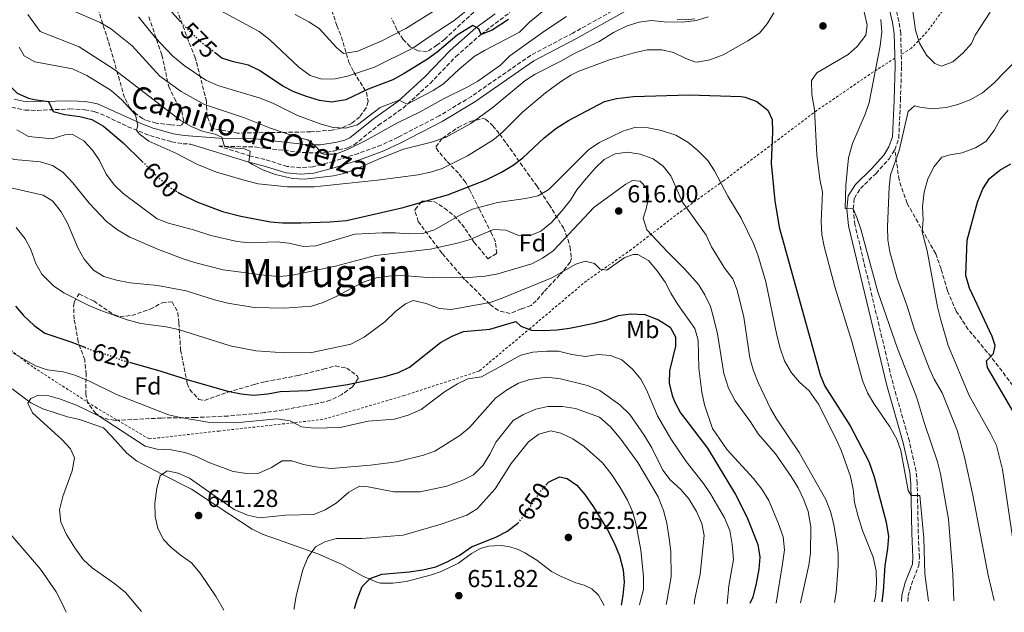
# Model space of a CAD drawing. Units: metres. Extents: x 587069 to 590514, y 4722039 to 4724396.
# Drawn here: x 589257 to 589660, y 4722067 to 4722310 of the extents above; entities that cross this region are included whole.
import ezdxf
from ezdxf.enums import TextEntityAlignment as Align

# ---------------------------------------------------------------- set-up
doc = ezdxf.new("R2010")
doc.units = ezdxf.units.M
doc.header["$MEASUREMENT"] = 0
for name, pattern in [('DGN Style 2', [1.739922, 1.043953, -0.695969]), ('DGN Style 3', [2.435891, 1.739922, -0.695969]), ('DGN Style 5', [1.217945, 0.521977, -0.695969])]:
    doc.linetypes.add(name, pattern=pattern)
for name, color, linetype, lineweight in [('Balsa-alberca', 142, 'Continuous', 0), ('Camino', 7, 'DGN Style 3', 0), ('Cota de curva de nivel directora', 7, 'Continuous', 0), ('Cota de punto acotado terreno', 7, 'Continuous', 0), ('Curva de nivel directora', 30, 'Continuous', 30), ('Curva de nivel directora no vista', 30, 'DGN Style 5', 30), ('Curva de nivel intermedia', 30, 'Continuous', 0), ('Etiqueta de uso rústico', 92, 'Continuous', 0), ('Etiqueta de zona arbolada', 92, 'Continuous', 0), ('Línea de cambio de uso (parcela vista)', 92, 'Continuous', 0), ('Margen derecho', 7, 'Continuous', 0), ('Punto acotado terreno (símbolo)', 7, 'Continuous', 0), ('Senda', 7, 'DGN Style 3', 0), ('Tela metálica o alambrada', 7, 'DGN Style 2', 0), ('Texto de Área (paraje) menor', 7, 'Continuous', 0), ('Zona arbolada', 92, 'DGN Style 3', 0)]:
    doc.layers.add(name, color=color, linetype=linetype, lineweight=lineweight)
doc.styles.add('Style-Arial', font='arial.ttf')

# ---------------------------------------------------------------- blocks, each defined once
blk = doc.blocks.new('5PATER')
at = {"layer": 'Balsa-alberca', "linetype": 'Continuous', "lineweight": 0}
h = blk.add_hatch(color=51, dxfattribs=at)
edge = h.paths.add_edge_path()
edge.add_ellipse((0, 0), major_axis=(-0.11, -0.111), ratio=0.999422, start_angle=0, end_angle=360)

msp = doc.modelspace()

# ---------------------------------------------------------------- linework, layer by layer
at = {"layer": 'Camino', "color": 7, "linetype": 'DGN Style 3', "lineweight": 0}
for points in [[(589614.77, 4722256.39, 585.11), (589616.4, 4722261.12, 585.16), (589617.1, 4722276.5, 586.37), (589617.54, 4722290.86, 586.73), (589617.2, 4722303.99, 587.81), (589616.5, 4722308.93, 588.02), (589614.76, 4722316.07, 588.26)], [(589503.38, 4722315.42, 587.09), (589483.09, 4722304.13, 586.67), (589465.81, 4722294.98, 586.67), (589441.62, 4722278.2, 586.39), (589428.4, 4722270.19, 586.65), (589411.59, 4722261.5, 587.31), (589404.75, 4722258.29, 587.57), (589395.36, 4722254.86, 587.8), (589385.19, 4722251.6, 588.3), (589376.71, 4722249.36, 589), (589371.73, 4722249.02, 589.31), (589366.3, 4722249.53, 589.72), (589357.15, 4722252.37, 589.96), (589351.26, 4722253.78, 590.08), (589338.26, 4722257.82, 590.16), (589353.01, 4722257.49, 587.87), (589372.76, 4722255.23, 585.54), (589380.09, 4722255.02, 584.92), (589385.02, 4722255.73, 584.57), (589391.03, 4722257.18, 584.34), (589393.71, 4722258.4, 583.86), (589403.61, 4722266.36, 582.25), (589413.65, 4722273.43, 580.21), (589424.71, 4722283.52, 579.16), (589435.25, 4722294.54, 577.69), (589445.56, 4722303.6, 575.24), (589457.29, 4722312.52, 572.81)], [(589253.6, 4722273.82, 601.48), (589259.09, 4722272.55, 601.08), (589264.06, 4722272.45, 600.69), (589277.38, 4722273.07, 599.51), (589283.37, 4722272.71, 598.79), (589287.64, 4722271.93, 597.99), (589292.22, 4722270.06, 597.16), (589301.13, 4722265.8, 595.57), (589310.13, 4722262.13, 594.27), (589319, 4722259.63, 593.05), (589323.75, 4722258.85, 592.37), (589326.74, 4722258.64, 590.22)], [(589620.17, 4722071.45, 598.55), (589620.26, 4722073.68, 598.35), (589621.57, 4722078.47, 597.82), (589624.58, 4722086.18, 596.97), (589624.87, 4722089.54, 596.49), (589624.38, 4722099.52, 595.96), (589623.97, 4722119.78, 594.46), (589623.49, 4722124.75, 594.38), (589620.75, 4722137.1, 593.68), (589614.06, 4722160.49, 592.78), (589608.36, 4722184.36, 591.51), (589598.47, 4722225.73, 590.44), (589597.8, 4722232.19, 590.08), (589598.24, 4722236.57, 589.42), (589600.71, 4722240.48, 588.1), (589607.1, 4722246.71, 586.61), (589612.44, 4722252.62, 585.35), (589614.77, 4722256.39, 585.11)]]:
    msp.add_polyline3d(points, dxfattribs=at)
at = {"layer": 'Curva de nivel directora', "color": 30, "linetype": 'Continuous', "lineweight": 30, "flags": 128}
for points, elevation in [([(589234.98, 4722316.37), (589239.18, 4722305.21), (589243.91, 4722297.58), (589249.79, 4722287.01), (589252.52, 4722282.86), (589255.87, 4722279.52), (589260.48, 4722277.53), (589262.75, 4722276.94), (589268.63, 4722276.18), (589270.48, 4722272.02), (589275.33, 4722270.82), (589281.47, 4722270.04), (589286.28, 4722268.69), (589291.16, 4722266.04), (589299.2, 4722259.23), (589306.98, 4722251.54)], 600), ([(589322.63, 4722308.78), (589314.64, 4722317.69)], 575), ([(589456.72, 4722309.65), (589450.15, 4722305.28), (589445.56, 4722303.6), (589444.68, 4722305.82), (589442.24, 4722307.24), (589435.74, 4722303.21), (589427.65, 4722296.35), (589423.62, 4722293.38), (589414.09, 4722287.6), (589409.47, 4722285.02), (589399.42, 4722281.12), (589390.24, 4722276.77), (589384.37, 4722275.88), (589379.42, 4722276.54), (589374.14, 4722278.13), (589368.96, 4722280.02), (589364.54, 4722282.38), (589354.92, 4722288.77), (589350.41, 4722290.92), (589344.31, 4722292.38), (589339.54, 4722293.91), (589336.92, 4722295.91)], 575), ([(589321.56, 4722238.99), (589323.19, 4722238), (589329.32, 4722235.01), (589339.86, 4722231.04), (589347.24, 4722229.22), (589359.4, 4722226.8), (589364.38, 4722226.41), (589371.78, 4722226.4), (589383.67, 4722226.87), (589390.46, 4722227.47), (589413.71, 4722232.69), (589432.25, 4722238.08), (589447.69, 4722244.03), (589453.95, 4722247.16), (589458.65, 4722250.08), (589462.66, 4722253.08), (589471.33, 4722261.29), (589476.15, 4722265.09), (589481.33, 4722268.31), (589496.06, 4722276.14), (589500.92, 4722277.32), (589507.89, 4722278.11), (589530.7, 4722278.89), (589552, 4722278.17), (589553.56, 4722277.94), (589558.31, 4722276.16), (589562.92, 4722272.56), (589564.57, 4722268.68), (589564.82, 4722263.68), (589564.24, 4722250.92), (589565.76, 4722235.43), (589567.5, 4722224.68), (589584.2, 4722164.24), (589586.2, 4722159.66), (589596.51, 4722143.33), (589604.23, 4722128.73), (589606.33, 4722122.46), (589611.3, 4722103.93), (589612.24, 4722098.11), (589611.85, 4722093.12), (589610.67, 4722086.26), (589610.02, 4722075.59), (589609.51, 4722071.31)], 600), ([(589664.19, 4722147.62), (589652.67, 4722167.18), (589652.25, 4722169.95), (589655.14, 4722172.91), (589655.8, 4722176.29), (589654.59, 4722179.94), (589645.41, 4722199.67), (589643.83, 4722204.95), (589644.36, 4722219.3), (589648.64, 4722234.97), (589650.73, 4722240.4), (589653.52, 4722244.55), (589657.72, 4722247.98), (589662.23, 4722250.58)], 575), ([(589255.1, 4722192.37), (589258.34, 4722188.56), (589262.72, 4722184.38), (589267.11, 4722181.24), (589277.81, 4722177.78), (589283.44, 4722175.52)], 625), ([(589301.7, 4722169.42), (589314.55, 4722165.72), (589326.12, 4722162.02), (589341.99, 4722157.6), (589347.44, 4722156.42), (589352.42, 4722155.85), (589358.36, 4722156.49), (589363.38, 4722157.46), (589374.69, 4722157.85), (589390.87, 4722160.3), (589406.13, 4722163.6), (589411.78, 4722165.19), (589416.27, 4722167.41), (589429.03, 4722177.51), (589433.69, 4722180.13), (589438.31, 4722182.04), (589449.1, 4722182.89), (589459.84, 4722186.09), (589461.82, 4722184.18), (589466.13, 4722182.58), (589471.13, 4722182.35), (589476.69, 4722182.65), (589481.79, 4722183.34), (589491.85, 4722185.32), (589496.99, 4722186.71), (589501.78, 4722188.49), (589506.73, 4722189.24), (589512.59, 4722188.88), (589518.09, 4722186.77), (589522.89, 4722183.7), (589525.11, 4722179.83), (589525.03, 4722175.99), (589522.7, 4722165.85), (589522.54, 4722160.85), (589523.66, 4722155.8), (589524.75, 4722153.06), (589527.19, 4722148.68), (589538.17, 4722134.27), (589549.57, 4722115.28), (589554.32, 4722106.17), (589558.81, 4722094.84), (589559.54, 4722089.63), (589559.24, 4722084.64), (589558.1, 4722078.82), (589556.67, 4722073.19), (589555.49, 4722070.62)], 625), ([(589471.99, 4722119.04), (589473.11, 4722120.36), (589477.63, 4722122.51), (589480.72, 4722121.83), (589484.68, 4722119.07), (589488, 4722115.33), (589491.42, 4722110.4), (589497.27, 4722100.84), (589500.06, 4722095.46), (589502.14, 4722090.19), (589503.65, 4722084.39), (589504.03, 4722079.4), (589503.57, 4722073.9), (589502.82, 4722069.94)], 650), ([(589393.78, 4722068.55), (589394.86, 4722072.28), (589396.95, 4722077.62), (589400.26, 4722080.93), (589404.95, 4722082.65), (589416.2, 4722083.66), (589421.74, 4722084.45), (589427.12, 4722085.66), (589431.69, 4722087.67), (589436.56, 4722090.33), (589441.6, 4722093.86), (589451.6, 4722097.8), (589456.03, 4722100.12), (589460.64, 4722103.54), (589460.64, 4722103.55)], 650)]:
    msp.add_lwpolyline(points, dxfattribs=dict(at, elevation=elevation))
at = {"layer": 'Curva de nivel directora no vista', "color": 30, "linetype": 'DGN Style 5', "lineweight": 30, "flags": 128}
for points, elevation in [([(589336.92, 4722295.91), (589330.88, 4722300.52), (589323.15, 4722308.2), (589322.63, 4722308.78)], 575), ([(589306.98, 4722251.54), (589313.98, 4722244.63), (589318.4, 4722240.92), (589321.56, 4722238.99)], 600), ([(589283.44, 4722175.52), (589287.79, 4722173.78), (589293.01, 4722172.4), (589298.73, 4722170.27), (589301.7, 4722169.42)], 625), ([(589460.64, 4722103.55), (589463.87, 4722107.66), (589469.89, 4722116.57), (589471.99, 4722119.04)], 650)]:
    msp.add_lwpolyline(points, dxfattribs=dict(at, elevation=elevation))
at = {"layer": 'Curva de nivel intermedia', "color": 30, "linetype": 'Continuous', "lineweight": 0, "flags": 128}
for points, elevation in [([(589369.57, 4722311.77), (589375.13, 4722308.73), (589379.33, 4722306.01), (589386.47, 4722298.26), (589389.35, 4722295.7), (589395.16, 4722296.68), (589404.71, 4722300.82), (589414.82, 4722306.01), (589445.19, 4722325.12)], 565), ([(589653.73, 4722312.66), (589647.64, 4722303.32), (589646.12, 4722299.82), (589642.77, 4722296.08), (589638.57, 4722292.35), (589633.92, 4722290.54), (589631.16, 4722291.61), (589627.7, 4722295.1), (589624.86, 4722300.05), (589623.22, 4722305.28), (589621.1, 4722321.17)], 590), ([(589305.45, 4722310.7), (589312.29, 4722302.29), (589319.4, 4722294.8), (589324.1, 4722290.86), (589332.98, 4722284.85), (589337.94, 4722282.69), (589355.24, 4722277.49), (589360.42, 4722275.38), (589370.51, 4722270.43), (589380.09, 4722266.87), (589385.07, 4722265.48), (589390.06, 4722265.25), (589395.06, 4722266.6), (589404.27, 4722273.59), (589412.12, 4722276.65), (589415.34, 4722274.97), (589425.9, 4722280.67), (589430.15, 4722283.29), (589436.62, 4722289.4), (589442.7, 4722294.47), (589447.01, 4722297.03), (589461.31, 4722304.5), (589465.35, 4722308.61), (589474.92, 4722316.41)], 580), ([(589335.58, 4722315.08), (589354.84, 4722304.77), (589359.13, 4722301.34), (589371.05, 4722290.1), (589375.65, 4722286.8), (589380.4, 4722285.24), (589385.86, 4722285.36), (589390.91, 4722286.46), (589401.94, 4722290.19), (589417.67, 4722297.91), (589424.67, 4722302.91), (589434.6, 4722309.26), (589442.8, 4722315.85)], 570), ([(589256.58, 4722298.35), (589258.66, 4722294.82), (589262.99, 4722292.31), (589278.49, 4722289.43), (589284.33, 4722286.76), (589294.32, 4722280.58), (589298.56, 4722276.77), (589304.21, 4722270.71), (589305.1, 4722266.32), (589304.59, 4722264.39), (589305.71, 4722262.94), (589309.67, 4722259.86), (589320.67, 4722254.91), (589329.24, 4722250.46), (589337.4, 4722247.16), (589349.55, 4722243.61), (589354.42, 4722242.48), (589366.35, 4722241.25), (589377.29, 4722241.25), (589403.2, 4722243.93), (589419.8, 4722246.09), (589424.87, 4722247.21), (589429.63, 4722248.75), (589440.03, 4722253.85), (589450.31, 4722260.27), (589454.23, 4722263.39), (589462.51, 4722271.79), (589471.87, 4722279.64), (589478.01, 4722284.13), (589482.21, 4722286.86), (589485.5, 4722288.52), (589498.04, 4722293.14), (589507.62, 4722295.93), (589513.49, 4722297.24), (589519.44, 4722297.25), (589524.33, 4722296.17), (589529.3, 4722293.73), (589533.03, 4722292.4), (589533.97, 4722292.27), (589539.16, 4722293.12), (589544.56, 4722295.26), (589554.73, 4722300.95), (589559.4, 4722304.04), (589562.64, 4722307.86), (589565.29, 4722312.35)], 595), ([(589278.07, 4722313.47), (589289.69, 4722308.43), (589294.02, 4722305.93), (589302.89, 4722298.86), (589314.22, 4722286.44), (589322.85, 4722280.19), (589332.4, 4722274.85), (589348.84, 4722269.43), (589359.07, 4722265.33), (589370.65, 4722261.31), (589374.71, 4722260.37), (589378.64, 4722256.99), (589380.09, 4722255.02), (589381.14, 4722254.54), (589386.18, 4722254.62), (589391.18, 4722256.54), (589398.19, 4722259.95), (589411.34, 4722267.35), (589420.6, 4722271.9), (589430.44, 4722277.36), (589439.91, 4722282.02), (589444.25, 4722284.49), (589453.51, 4722290.96), (589457.38, 4722294.76), (589471.58, 4722305.01), (589480.54, 4722310.85)], 585), ([(589602.25, 4722312.78), (589603.47, 4722307.39), (589602.97, 4722303.26), (589599.45, 4722298.66), (589595.67, 4722295.41), (589582.85, 4722287.89), (589580.78, 4722284.71), (589580.86, 4722279), (589581.95, 4722272.8), (589582.85, 4722254.27), (589584.1, 4722244.33), (589585.21, 4722238.99), (589584.62, 4722226.99), (589584.99, 4722221.68), (589585.83, 4722216.75), (589590.25, 4722200.19), (589597.15, 4722177.91), (589601.58, 4722161.95), (589603.68, 4722156.88), (589606.2, 4722152.56), (589612.81, 4722142.95), (589615.56, 4722137.94), (589617.23, 4722133.23), (589620.21, 4722116.96), (589621.42, 4722114.79), (589624.97, 4722114.9), (589626.63, 4722097.4), (589627.12, 4722082.83), (589628.53, 4722071.55)], 595), ([(589655.49, 4722071.9), (589652.92, 4722082.21), (589646.69, 4722115.01), (589643.3, 4722130.59), (589640.49, 4722141.16), (589634.13, 4722156.9), (589630.94, 4722162.41), (589628.79, 4722166.92), (589622.87, 4722182.6), (589619.83, 4722192.35), (589615.76, 4722203.73), (589612.79, 4722214.63), (589611.94, 4722219.55), (589611.86, 4722224.78), (589612.53, 4722241.09), (589613.01, 4722246.09), (589616.63, 4722256.11), (589620.3, 4722272.07), (589622.82, 4722274.4), (589625.04, 4722273.74), (589630.01, 4722273.15), (589635.74, 4722273.63), (589640.58, 4722274.89), (589645.68, 4722276.83), (589650.67, 4722279.71), (589655.35, 4722283.66), (589685.45, 4722314.63)], 585), ([(589195.13, 4722311.42), (589196.31, 4722308.77), (589205.11, 4722304.66), (589209.32, 4722301.96), (589213.22, 4722298.29), (589218.64, 4722291.61), (589225.54, 4722280.76), (589236.7, 4722264.66), (589245.41, 4722256.91), (589249.93, 4722254.08), (589254.63, 4722252.37), (589265.3, 4722251.38), (589270.31, 4722249.86), (589274.54, 4722247.21), (589278.61, 4722242.82), (589285.29, 4722234.5), (589292.41, 4722227.02)], 610), ([(589260.13, 4722311.7), (589265.21, 4722304.83), (589281.23, 4722298.53), (589295.31, 4722289.41), (589322.45, 4722268.41), (589326.92, 4722265.88), (589331.95, 4722263.89), (589336.82, 4722262.78), (589339.5, 4722261.47), (589340.62, 4722257.76), (589343.66, 4722257.17), (589348.67, 4722256.74), (589351.05, 4722255.85), (589350.56, 4722251.23), (589352.1, 4722250.31), (589356.56, 4722248.04), (589361.51, 4722246.23), (589368.39, 4722244.61), (589373.36, 4722244.27), (589385.26, 4722245.72), (589388.94, 4722246.56), (589393.68, 4722248.18), (589404.53, 4722252.96), (589413.86, 4722256.55), (589425.29, 4722259.41), (589431.27, 4722261.52), (589441.33, 4722267.16), (589450.51, 4722273.8), (589463.51, 4722284.62), (589467.72, 4722287.31), (589478.21, 4722292.61), (589483.2, 4722295.54), (589493.89, 4722300.66), (589499.72, 4722304.35), (589505.38, 4722307.14), (589510.16, 4722308.63), (589515.12, 4722309.25), (589520.51, 4722308.74), (589527.99, 4722308.56), (589533.61, 4722309.22), (589538.39, 4722310.71)], 590), ([(589609.08, 4722309.65), (589609.45, 4722304.67), (589608.86, 4722298.9), (589604.37, 4722275.7), (589602.69, 4722270.99), (589597.47, 4722258.91), (589595.88, 4722253.08), (589594.8, 4722241.88), (589594.53, 4722232.28), (589597.8, 4722232.19), (589599.31, 4722228.63)], 590), ([(589663.99, 4722090.45), (589658.8, 4722125.54), (589656.32, 4722135.35), (589654.13, 4722139.89), (589645.19, 4722155.78), (589636.67, 4722176.2), (589633.42, 4722187.18), (589632.25, 4722192.04), (589628.04, 4722214.93), (589625.93, 4722222.79), (589626.41, 4722227.64), (589626.05, 4722233.2), (589626.84, 4722238.97), (589628.26, 4722244.44), (589630.89, 4722249.46), (589634.06, 4722253.34), (589637.37, 4722254.3), (589642.38, 4722255.07), (589647.74, 4722257.2), (589652.06, 4722259.71), (589655.39, 4722264.24), (589657.95, 4722268.72), (589661.2, 4722272.53)], 580), ([(589255.72, 4722264.53), (589260.43, 4722261.82), (589270.14, 4722260.83), (589275.27, 4722262.42), (589278.28, 4722262.75), (589283.06, 4722260.07), (589286.65, 4722256.15), (589289.44, 4722252.01), (589292.22, 4722246.37), (589295.56, 4722241.92), (589299.15, 4722238.43), (589313.06, 4722228.08), (589317.73, 4722226.28), (589327.98, 4722223.56), (589335.01, 4722221.27), (589345.76, 4722218.83), (589350.73, 4722218.24), (589361.97, 4722218.7), (589366.94, 4722218.15), (589372.91, 4722216.82), (589377.91, 4722217.04), (589393.98, 4722221.78), (589405.17, 4722222.35), (589410.38, 4722222.35), (589415.93, 4722221.91), (589421.68, 4722222.14), (589426.49, 4722223.52), (589437.48, 4722229.8), (589442.12, 4722232.03), (589452.25, 4722234.83), (589463.78, 4722236.42), (589468.93, 4722237.56), (589473.24, 4722240.11), (589489.69, 4722256.5), (589493.96, 4722259.29), (589503.55, 4722263.95), (589508.87, 4722265.56), (589513.88, 4722265.39), (589519.33, 4722264.26), (589525.16, 4722262.34), (589530.09, 4722259.51), (589534.22, 4722256.11), (589538.29, 4722251.94), (589541.07, 4722247.79), (589546.53, 4722237.36), (589551.88, 4722228.36), (589557.01, 4722218.02), (589558.78, 4722213.35), (589562.02, 4722202.35), (589566.54, 4722180.52), (589567.93, 4722175.09), (589569.71, 4722169.99), (589572.57, 4722165.12), (589575.78, 4722161.29), (589579.77, 4722157.72), (589583.52, 4722152.24), (589590.95, 4722137.6), (589592.97, 4722133.02), (589596.64, 4722122.68), (589597.75, 4722117.39), (589598.25, 4722112.03), (589599.76, 4722106.22), (589601.61, 4722100.52), (589605.88, 4722089.63), (589607.12, 4722083.96), (589607.29, 4722078.97), (589606.87, 4722073.35), (589606.34, 4722071.27)], 605), ([(589292.41, 4722227.02), (589296.88, 4722223.56), (589301.9, 4722220.64), (589313.63, 4722215.59), (589324.12, 4722211.54), (589328.89, 4722210.02), (589340.1, 4722207.28), (589356.83, 4722205.02), (589362.8, 4722204.47), (589367.79, 4722204.85), (589385.99, 4722208.65), (589402.32, 4722213.07), (589424.68, 4722215.71), (589435.9, 4722218.09), (589440.69, 4722219.54), (589450.65, 4722223.71), (589455.68, 4722223.43), (589460.54, 4722221.37), (589465.33, 4722221.12), (589469.98, 4722223), (589474.43, 4722226.58), (589478.78, 4722231.44), (589482.09, 4722235.74), (589484.73, 4722239.98), (589488.48, 4722244.55), (589492.32, 4722248.93), (589495.97, 4722252.35), (589500.47, 4722254.74), (589505.42, 4722255.37), (589510.68, 4722254.52), (589515.96, 4722252.71), (589520.08, 4722249.66), (589523.12, 4722245.63), (589527.98, 4722234.87), (589537.61, 4722221.41), (589539.86, 4722216.58), (589545.32, 4722207.74), (589548.55, 4722203.52), (589550.36, 4722198.86), (589553.08, 4722187.78), (589555.47, 4722171.17), (589556.8, 4722166.35), (589558.92, 4722161.04), (589563.9, 4722150.52), (589566.41, 4722146.2), (589575.65, 4722132.4), (589586.58, 4722113.23), (589588.55, 4722108.3), (589589.86, 4722102.97), (589590.89, 4722096.32), (589591.57, 4722091.09), (589591.65, 4722086.09), (589590.78, 4722075.08), (589590.09, 4722071.06)], 610), ([(589251.42, 4722241.15), (589266.39, 4722237.71), (589270.44, 4722235.34), (589273.83, 4722230.93), (589276.41, 4722226.35), (589280.71, 4722215.94), (589283.18, 4722211.59), (589287.07, 4722207.1), (589291.31, 4722204.45), (589296.44, 4722202.92), (589302.08, 4722201.94), (589313.24, 4722200.74), (589325, 4722198.64), (589336.46, 4722194.89), (589342.04, 4722193.55), (589352.69, 4722191.74), (589365.15, 4722191.53), (589376.17, 4722192.32), (589380.92, 4722193.88), (589386.08, 4722196.23), (589397.37, 4722202.23), (589402.75, 4722203.95), (589407.7, 4722204.65), (589413.31, 4722204.91), (589425.6, 4722204), (589442.24, 4722204.19), (589447.22, 4722204.62), (589452.37, 4722205.59), (589466.28, 4722209.68), (589470.75, 4722211.94), (589475.07, 4722215.04), (589491.79, 4722232.89), (589504.76, 4722242.3), (589507.49, 4722243.83), (589510.57, 4722243.49), (589513.1, 4722240.87), (589514.16, 4722237.31), (589513.07, 4722232.14), (589511.84, 4722228.32), (589513.32, 4722223.62), (589521.81, 4722214.53), (589528.96, 4722207.53), (589534.52, 4722201.25), (589537.14, 4722196.98), (589539.34, 4722192.16), (589540.83, 4722187.12), (589542.23, 4722181.08), (589544.91, 4722164.75), (589546.83, 4722158.84)], 615), ([(589599.31, 4722228.63), (589600.92, 4722223.89), (589607.82, 4722198.17), (589615.87, 4722174.99), (589623.63, 4722155.2), (589626.88, 4722144.35), (589632.24, 4722128.59), (589633.44, 4722123.73), (589636.77, 4722105.13), (589638.59, 4722082.64), (589638.91, 4722071.69)], 590), ([(589255.41, 4722224.48), (589259.12, 4722219.95), (589261.39, 4722215.5), (589263.45, 4722209.85), (589265.86, 4722205.47), (589270.73, 4722200.62), (589274.86, 4722197.82), (589285.07, 4722192.68), (589289.99, 4722190.56), (589300.78, 4722186.78), (589306.43, 4722185.22), (589316.81, 4722183.86), (589321.74, 4722182.81), (589342.88, 4722176.05), (589353.46, 4722174.11), (589365.32, 4722173.22), (589376.36, 4722173.36), (589392.28, 4722176.83), (589397.79, 4722179.62), (589406.15, 4722185.9), (589410.67, 4722190.26), (589414.61, 4722193.34), (589417.74, 4722194.63), (589423.05, 4722193.4), (589428.36, 4722191.41), (589433.34, 4722190.97), (589449.32, 4722193.85)], 620), ([(589449.32, 4722193.85), (589454.25, 4722195.58), (589474.44, 4722203.99), (589484.3, 4722209.47), (589488.14, 4722210.78), (589491.91, 4722209.74), (589494.28, 4722207.46), (589497.03, 4722207.11), (589504.07, 4722212.12), (589507.73, 4722213.47), (589509.74, 4722213.46), (589514.08, 4722210.98), (589517.61, 4722206.86), (589520.82, 4722202.21), (589523.16, 4722197.72), (589526.08, 4722193.06), (589533, 4722183.21), (589534.33, 4722178.39), (589534.63, 4722167.03), (589535.88, 4722157.09), (589536.96, 4722152.02), (589540.16, 4722142.26), (589546.19, 4722133.55), (589557.02, 4722121.85), (589560.45, 4722117.47), (589563.31, 4722112.87), (589567.26, 4722103.3), (589569.15, 4722097.89), (589569.64, 4722092.68), (589568.9, 4722086.85), (589566.24, 4722070.76)], 620), ([(589254.1, 4722173.19), (589263.36, 4722167.87), (589268.12, 4722166.34), (589274.6, 4722165.51), (589279.4, 4722164.11), (589285.6, 4722161.57), (589296.46, 4722156.14), (589317.76, 4722147.85), (589322.63, 4722146.73), (589334.64, 4722144.76), (589345.07, 4722144.57), (589362.03, 4722146.24), (589367.43, 4722145.35), (589372.06, 4722142.95), (589377.3, 4722142.38), (589387.9, 4722142.68), (589399.37, 4722145.24), (589410.14, 4722146.09), (589415.8, 4722147.75), (589421.01, 4722150.01), (589430.55, 4722157.26), (589435.94, 4722160.53), (589440.2, 4722162.57), (589445.74, 4722163.41), (589461.88, 4722172.33), (589466.73, 4722173.52), (589472.28, 4722173.98), (589477.28, 4722173.87)], 630), ([(589477.28, 4722173.87), (589482.73, 4722172.62), (589488.27, 4722171.77), (589493.52, 4722172.6), (589498.5, 4722172.18), (589503.2, 4722170.42), (589507.51, 4722166.54), (589510.9, 4722162.47), (589513.26, 4722158.06), (589517.72, 4722147.47), (589523.18, 4722138.06), (589529.43, 4722128.73), (589536.55, 4722119.79), (589539.36, 4722115.5), (589545.13, 4722105.76), (589547.3, 4722100.48), (589548.3, 4722094.79), (589548.87, 4722088.68), (589546.94, 4722077.88), (589546.24, 4722070.5)], 630), ([(589306.61, 4722067.43), (589300.07, 4722075.18), (589295.72, 4722078.68), (589286.47, 4722085.23), (589282.82, 4722088.64), (589279.34, 4722093.45), (589276.04, 4722098.83), (589273.73, 4722103.94), (589273.12, 4722108.93), (589274.5, 4722114.42), (589278.29, 4722124.98), (589279.23, 4722130.24), (589277.59, 4722133.93), (589274.26, 4722137.67), (589262.09, 4722148.72), (589260.15, 4722152.65), (589261.44, 4722154.6), (589264.51, 4722155.94), (589268.74, 4722155.68), (589273.54, 4722154.27), (589280.03, 4722151.85), (589289.37, 4722147.28), (589308.2, 4722135.04), (589313.06, 4722133.84), (589318.8, 4722133.59), (589324.35, 4722132.4), (589329.1, 4722130.81), (589333.87, 4722128.46), (589344.1, 4722124.69), (589349.69, 4722123.85), (589354.69, 4722123.97), (589359.78, 4722126.35), (589364.21, 4722128.98), (589368.19, 4722129.1), (589372.93, 4722127.56), (589377.82, 4722126.52), (589384.25, 4722125.88), (589400.29, 4722127.29), (589410.98, 4722128.6), (589421.98, 4722131.37), (589426.7, 4722133.03), (589436.94, 4722139.44), (589440.79, 4722142.63), (589451.44, 4722154.68), (589456.01, 4722158.01), (589460.82, 4722160.77), (589465.55, 4722162.36), (589472.4, 4722163.27), (589477.98, 4722162.58), (589489.09, 4722159.89), (589494.19, 4722157.88), (589502.37, 4722151.94), (589506.42, 4722147.98), (589512.29, 4722139.59), (589515.37, 4722134.34), (589519.86, 4722125.21), (589522.97, 4722121.3), (589527.29, 4722117.33), (589530.54, 4722113.53), (589533.74, 4722108.26), (589535.9, 4722103.44), (589536.78, 4722098.51), (589535.17, 4722082.7), (589533.02, 4722072.56), (589532.72, 4722070.33)], 635), ([(589546.83, 4722158.84), (589549.52, 4722153.63), (589555.75, 4722145.02), (589558.87, 4722140.13), (589565.93, 4722131.85), (589572.36, 4722122.59), (589575.23, 4722117.98), (589577.6, 4722113.05), (589579.34, 4722108.36), (589580.43, 4722102.03), (589580.31, 4722091.27), (589579.66, 4722086.31), (589576.16, 4722070.88)], 615), ([(589340.39, 4722067.86), (589337.25, 4722073.43), (589330.7, 4722083.08), (589327.12, 4722087.25), (589322.47, 4722090.51), (589318.66, 4722093.72), (589315.61, 4722096.88), (589313.32, 4722101.32), (589312.3, 4722106.21), (589312.09, 4722111.66), (589312.93, 4722117.9), (589314.36, 4722122.84), (589317.18, 4722124.89), (589321.71, 4722124.06), (589326.26, 4722121.98), (589344.6, 4722109.16), (589350, 4722106.77), (589354.89, 4722105.67), (589365.58, 4722106.84), (589377.13, 4722107.1), (589381.75, 4722109), (589386.33, 4722111.78), (589391.49, 4722116.21), (589395.86, 4722118.64), (589399.34, 4722118.46), (589409.9, 4722116.42), (589420.71, 4722116.3), (589431.49, 4722118.72), (589438.06, 4722121.1), (589442.51, 4722123.35), (589446.44, 4722127.28), (589449.14, 4722131.72), (589451.73, 4722136.79), (589458.72, 4722145.55), (589462.92, 4722147.97), (589467.98, 4722150.19), (589472.87, 4722151.27), (589478.93, 4722151.28), (589484.18, 4722150.52), (589493.94, 4722146.95), (589498.46, 4722143.01), (589502.78, 4722137.89), (589509.73, 4722128.36), (589518.01, 4722114.31), (589520.18, 4722108.78), (589521.51, 4722103.49), (589522.56, 4722097.23), (589523.14, 4722091.92), (589523.27, 4722081.51), (589521.67, 4722072.22), (589521.22, 4722070.18)], 640), ([(589369.08, 4722068.23), (589369.1, 4722068.78), (589369.89, 4722073.77), (589372.62, 4722084.47), (589374.64, 4722089.43), (589377.86, 4722093.84), (589381.59, 4722095.92), (589386.42, 4722097.21), (589396.86, 4722097.22), (589413.74, 4722098.65), (589429.19, 4722103.08), (589439.68, 4722106.76), (589443.9, 4722109.45), (589451.33, 4722117.55), (589457.85, 4722128.01), (589465.02, 4722136.76), (589469.2, 4722140.01), (589474.05, 4722141.26), (589478.2, 4722140.42), (589483.07, 4722138.02), (589487.72, 4722134.95), (589495.26, 4722128.25), (589498.82, 4722123.76), (589502.51, 4722118.07), (589505.49, 4722112.88), (589507.54, 4722108.32), (589508.86, 4722103.47), (589510.9, 4722092.42), (589512.03, 4722081.76), (589512.05, 4722076.44), (589510.49, 4722070.83), (589510.38, 4722070.04)], 645), ([(589275.8, 4722067.04), (589274.24, 4722070.62), (589271.7, 4722075.49), (589265.38, 4722084.75), (589246.91, 4722106.02)], 630)]:
    msp.add_lwpolyline(points, dxfattribs=dict(at, elevation=elevation))
at = {"layer": 'Línea de cambio de uso (parcela vista)', "color": 92, "linetype": 'Continuous', "lineweight": 0}
msp.add_polyline3d([(589253.71, 4722158.51, 635.07), (589261.37, 4722152.82, 635.07), (589266.33, 4722150.26, 635.07), (589276.35, 4722147.1, 635.31), (589281.37, 4722145.91, 635.43), (589291.06, 4722142.49, 635.9), (589294.33, 4722139.2, 636.09), (589300.72, 4722132.14, 637.47), (589304.57, 4722129.06, 638.36), (589315.01, 4722123.52, 640.07), (589327.16, 4722117.49, 641.18), (589338.02, 4722110.18, 641.72), (589351.94, 4722101.12, 641.86), (589356.44, 4722098.94, 642.02), (589362.28, 4722096.83, 642.52), (589378.74, 4722090.98, 645.25), (589388.79, 4722086.66, 648.01), (589397.24, 4722081.77, 650.23), (589402.88, 4722079.36, 650.71), (589404.41, 4722079.02, 650.83), (589409.4, 4722078.92, 651.2), (589414.97, 4722079.67, 651.59), (589425.23, 4722082.32, 651.37), (589429.21, 4722083.78, 651.31), (589436.26, 4722087.16, 651.01), (589441.61, 4722091.06, 651.07), (589445.38, 4722093.18, 650.89), (589448.66, 4722094.1, 650.95), (589451.1, 4722094.31, 650.95), (589453.79, 4722094.39, 651.01), (589457.3, 4722093.88, 651.01), (589460.69, 4722092.73, 651.43), (589463.47, 4722091.37, 651.49), (589468.31, 4722088.35, 651.91), (589474.39, 4722083.74, 652.21), (589478.33, 4722081.69, 652.39), (589484.36, 4722079.14, 652.75), (589487.79, 4722078.09, 652.99), (589490.81, 4722076.69, 652.99), (589493.57, 4722074.04, 652.57), (589495.93, 4722069.86, 652.38)], dxfattribs=at)
at = {"layer": 'Margen derecho', "color": 7, "linetype": 'Continuous', "lineweight": 0}
for points in [[(589254.54, 4722277.05, 601.48), (589259.43, 4722275.92, 601.08), (589277.44, 4722276.43, 599.51), (589283.78, 4722276.05, 598.79), (589288.65, 4722275.16, 597.99), (589306.78, 4722267, 594.89), (589311.41, 4722265.24, 594.24), (589319.73, 4722262.92, 593.05), (589324.14, 4722262.19, 592.37), (589338.42, 4722261.17, 590.16), (589353.24, 4722260.84, 587.87), (589374.85, 4722258.42, 585.36), (589379.84, 4722258.38, 584.92), (589386.61, 4722259.49, 584.42), (589389.9, 4722260.35, 584.34), (589391.94, 4722261.28, 583.86), (589401.59, 4722269.05, 582.25), (589411.55, 4722276.06, 580.21), (589422.59, 4722286.15, 579.14), (589432.97, 4722297.01, 577.68), (589443.45, 4722306.22, 575.24), (589451.38, 4722312.06, 573.54)], [(589504.37, 4722312.96, 587.09), (589484.35, 4722301.81, 586.67), (589467.18, 4722292.72, 586.67), (589443.06, 4722275.99, 586.39), (589429.69, 4722267.89, 586.65), (589412.75, 4722259.14, 587.31), (589405.76, 4722255.86, 587.57), (589396.21, 4722252.36, 587.8), (589385.92, 4722249.07, 588.3), (589377.14, 4722246.74, 589), (589371.7, 4722246.37, 589.31), (589365.78, 4722246.93, 589.72), (589356.45, 4722249.83, 589.96), (589350.56, 4722251.23, 590.08), (589326.74, 4722258.64, 590.22)], [(589617.53, 4722071.41, 598.57), (589617.63, 4722074.08, 598.35), (589619.06, 4722079.3, 597.82), (589621.99, 4722086.78, 596.97), (589622.23, 4722089.59, 596.49), (589621.74, 4722099.42, 595.96), (589621.33, 4722119.63, 594.46), (589620.88, 4722124.34, 594.38), (589618.19, 4722136.45, 593.68), (589611.51, 4722159.82, 592.78), (589605.8, 4722183.75, 591.51), (589595.86, 4722225.29, 590.44), (589595.15, 4722232.19, 590.08), (589595.68, 4722237.45, 589.42), (589598.65, 4722242.15, 588.1), (589605.2, 4722248.54, 586.61), (589610.32, 4722254.21, 585.35), (589612.38, 4722257.52, 585.11), (589613.78, 4722261.62, 585.16), (589614.47, 4722276.6, 586.37), (589614.9, 4722290.86, 586.73), (589614.56, 4722303.77, 587.81), (589613.9, 4722308.43, 588.02), (589612.24, 4722315.27, 588.26)], [(589532.94, 4722310.01, 588.04), (589529.18, 4722309.56, 587.93), (589525.71, 4722309.73, 587.93)]]:
    msp.add_polyline3d(points, dxfattribs=at)
at = {"layer": 'Senda', "color": 7, "linetype": 'DGN Style 3', "lineweight": 0}
msp.add_polyline3d([(589770.03, 4722082.88, 554.57), (589765.88, 4722081.99, 554.69), (589762.27, 4722082.46, 554.75), (589748.36, 4722087.47, 556.01), (589737.44, 4722090.26, 557.15), (589729.33, 4722091.84, 557.75), (589720.83, 4722095.52, 559.84), (589710.1, 4722101.53, 561.88), (589698.05, 4722108.32, 565.72), (589692.18, 4722112.13, 567.75), (589688.89, 4722114.71, 568.23), (589687.27, 4722117.59, 569.31), (589683.54, 4722125.39, 570.15), (589675.55, 4722139.21, 571.17), (589666.03, 4722156, 572.97), (589654.2, 4722171.57, 575.07), (589644.85, 4722182.85, 577.4), (589639.93, 4722190.28, 577.52), (589636.32, 4722198.71, 578.6), (589633.71, 4722207.6, 578.78), (589631.51, 4722213.82, 579.32), (589619.82, 4722234.43, 582.14), (589616.51, 4722244.07, 583.87), (589614.77, 4722256.39, 585.11)], dxfattribs=at)
at = {"layer": 'Tela metálica o alambrada', "color": 7, "linetype": 'DGN Style 2', "lineweight": 0}
for points in [[(589665.63, 4722358.37, 599.88), (589655.73, 4722344.41, 596.1), (589640.4, 4722321.5, 593.7), (589627.95, 4722304.59, 591.13), (589621.58, 4722297.92, 588.73), (589617.42, 4722295.35, 587.1)], [(589614.82, 4722293.88, 586.98), (589604.56, 4722287.24, 590.57), (589582.99, 4722272.5, 594.95), (589544.76, 4722243.69, 604.18), (589526.49, 4722230.54, 611.07), (589506.99, 4722215.52, 619.22), (589488.66, 4722202.7, 621.26), (589465.74, 4722183.36, 624.97), (589444.73, 4722165.76, 629.88), (589414.18, 4722155.78, 628.87), (589380.81, 4722145.97, 629.95), (589338.45, 4722141.25, 631.26), (589309.77, 4722138, 634.26), (589288.39, 4722150.65, 634.92), (589262.18, 4722167.47, 630.96), (589248.89, 4722177.58, 630.9)]]:
    msp.add_polyline3d(points, dxfattribs=at)
at = {"layer": 'Zona arbolada', "color": 92, "linetype": 'DGN Style 3', "lineweight": 0}
for points in [[(589309.66, 4722310.73, 584.55), (589315.01, 4722295.16, 587.67), (589317.79, 4722282.29, 591.62), (589320.15, 4722277.31, 592.73), (589323.18, 4722272.23, 593.81), (589323.98, 4722267.78, 594.86), (589322.78, 4722266.13, 595.34), (589318.64, 4722266.58, 596.18), (589312.68, 4722267.27, 596.78), (589308.25, 4722268.51, 598.83), (589307.06, 4722269.12, 599.29), (589304.31, 4722271.15, 599.77), (589301.94, 4722273.57, 599.77), (589299.7, 4722277.72, 598.45), (589293.08, 4722300.96, 592.07), (589281.59, 4722336.57, 582.48)], [(589322.78, 4722266.13, 595.34), (589318.64, 4722266.58, 596.18), (589312.68, 4722267.27, 596.78), (589308.25, 4722268.51, 598.83), (589307.06, 4722269.12, 599.29), (589304.31, 4722271.15, 599.77), (589301.94, 4722273.57, 599.77), (589299.7, 4722277.72, 598.45), (589293.08, 4722300.96, 592.07), (589281.59, 4722336.57, 582.48)], [(589384.52, 4722313.37, 566.25), (589386.61, 4722307.17, 567.12), (589388.42, 4722302.61, 568.19), (589391.46, 4722292.15, 573.05), (589393.49, 4722288.13, 575.09), (589398.63, 4722279.9, 579.4), (589399.34, 4722276.05, 582.65), (589398.53, 4722273.47, 584.79), (589395.92, 4722269.89, 586.87), (589392.58, 4722267.15, 588.51), (589388.25, 4722265.13, 590.29), (589384.7, 4722264.42, 591.26), (589375.9, 4722263.68, 591.02), (589354.04, 4722263.32, 592.82), (589345.99, 4722263.18, 592.94), (589336.17, 4722265.03, 592.89), (589335.17, 4722265.73, 592.82), (589333.49, 4722270.18, 591.78), (589333.23, 4722276.13, 589.71), (589330.83, 4722285.75, 585.99), (589328.67, 4722293.93, 582.15), (589325.88, 4722300.85, 580.36), (589321.49, 4722312.71, 576.64)], [(589384.52, 4722313.37, 566.25), (589386.61, 4722307.17, 567.12), (589388.42, 4722302.61, 568.19), (589391.46, 4722292.15, 573.05), (589393.49, 4722288.13, 575.09), (589398.63, 4722279.9, 579.4), (589399.34, 4722276.05, 582.65), (589398.53, 4722273.47, 584.79), (589395.92, 4722269.89, 586.87), (589392.58, 4722267.15, 588.51), (589388.25, 4722265.13, 590.29), (589384.7, 4722264.42, 591.26), (589375.9, 4722263.68, 591.02), (589354.04, 4722263.32, 592.82), (589345.99, 4722263.18, 592.94), (589336.17, 4722265.03, 592.89), (589335.17, 4722265.73, 592.82), (589333.49, 4722270.18, 591.78), (589333.23, 4722276.13, 589.71), (589330.83, 4722285.75, 585.99), (589328.67, 4722293.93, 582.15), (589325.88, 4722300.85, 580.36), (589321.49, 4722312.71, 576.64)], [(589442.55, 4722312.67, 579.52), (589430.69, 4722301.67, 579.64), (589427.51, 4722299.17, 580), (589423.46, 4722296.56, 580.12), (589419.78, 4722296.79, 578.68), (589416.54, 4722298.55, 576.82), (589413.68, 4722301.54, 574.62), (589411.16, 4722305.51, 572.19), (589408.91, 4722310.18, 569.61)], [(589442.55, 4722312.67, 579.52), (589430.69, 4722301.67, 579.64), (589427.51, 4722299.17, 580), (589423.46, 4722296.56, 580.12), (589419.78, 4722296.79, 578.68), (589416.54, 4722298.55, 576.82), (589413.68, 4722301.54, 574.62), (589411.16, 4722305.51, 572.19), (589408.91, 4722310.18, 569.61)], [(589309.66, 4722310.73, 584.55), (589315.01, 4722295.16, 587.67), (589317.79, 4722282.29, 591.62), (589320.15, 4722277.31, 592.73), (589323.18, 4722272.23, 593.81), (589323.98, 4722267.78, 594.86), (589322.78, 4722266.13, 595.34)], [(589457.46, 4722189.35, 627.76), (589452.63, 4722190.55, 627.52), (589449.1, 4722193.14, 626.32), (589438.84, 4722203.31, 621.86), (589429.62, 4722213.94, 617.26), (589419.89, 4722226.99, 611.94), (589418.48, 4722231.37, 609.65), (589418.59, 4722231.94, 609.54), (589421.37, 4722235.28, 609.78), (589426.26, 4722235.24, 610.16), (589430.66, 4722232.49, 610.74), (589434.44, 4722229.4, 611.95), (589437.75, 4722225.9, 613.29), (589442.78, 4722218.46, 615.3), (589448.36, 4722211.72, 616.74), (589451.94, 4722213.94, 616.74), (589451.45, 4722218.72, 615.62), (589449.97, 4722221.94, 614.58), (589444.88, 4722231.95, 610.5), (589440.87, 4722240.08, 605.99), (589439.17, 4722243.1, 604.51), (589436.26, 4722246.78, 603.24), (589431.43, 4722251.89, 601.63), (589428.16, 4722255.66, 600.17), (589427.04, 4722257.51, 599.48), (589429.79, 4722261.14, 598.42), (589436.15, 4722265.49, 598.36), (589441.12, 4722267.91, 598.52), (589446.39, 4722269.21, 598.69), (589447.42, 4722268.86, 598.76), (589450.32, 4722266.19, 600.44), (589453.2, 4722262.72, 603.5), (589455.97, 4722258.95, 605.71), (589464.6, 4722246.75, 607.12), (589468.32, 4722241.58, 609.43), (589473.4, 4722233.95, 613.14), (589479.25, 4722224.34, 617.93), (589481.08, 4722219.71, 618.41), (589481.98, 4722216.56, 618.89), (589482.51, 4722211.93, 621.17), (589481.97, 4722210.42, 622.01), (589479.22, 4722206.78, 623.94), (589477.71, 4722205.11, 624.65), (589471.2, 4722198.2, 625.12), (589468.14, 4722194.51, 626.56), (589466, 4722192.68, 627.28), (589462.01, 4722191.22, 627.76), (589457.46, 4722189.35, 627.76)], [(589297.89, 4722188.06, 624.17), (589302.67, 4722188.55, 624.28), (589310.27, 4722191.12, 624.65), (589315.1, 4722193.72, 624.76), (589319.2, 4722194.07, 624.88), (589321.56, 4722189.76, 625.29), (589321.94, 4722185.52, 625.84), (589322.66, 4722174.41, 628), (589325.37, 4722160.66, 629.59), (589326.4, 4722158.22, 629.92), (589330.1, 4722154.21, 630.51), (589332.48, 4722153.79, 630.64), (589341.9, 4722157.13, 630.64), (589352.91, 4722160.34, 630.64), (589357.19, 4722161.43, 630.64), (589370.74, 4722163.95, 630.64), (589381.02, 4722166.55, 630.64), (589385.97, 4722167.88, 631.04), (589390.6, 4722167.03, 631.6), (589394.96, 4722163.69, 631.76), (589395.33, 4722162.76, 631.84), (589393.02, 4722159.36, 633.14), (589388.62, 4722156.23, 634.23), (589383.9, 4722153.82, 634.34), (589379.15, 4722152.6, 634.37), (589364.72, 4722149.9, 634.85), (589356.99, 4722148.77, 635.19), (589342.1, 4722147.38, 636.39), (589328.66, 4722146.77, 636.39), (589314.85, 4722146.55, 636.63), (589295.89, 4722145.61, 636.87), (589291.07, 4722146.42, 636.61), (589287.94, 4722148.44, 636.39), (589284.74, 4722152.66, 636.53), (589283.87, 4722156.18, 636.39), (589284.01, 4722164.44, 634.47), (589283.45, 4722170.37, 633.27), (589280.74, 4722177.77, 628.96), (589279.11, 4722187.12, 628), (589278.91, 4722192.09, 627.49), (589279.1, 4722194.03, 627.28), (589281.11, 4722197.35, 625.84), (589287.15, 4722194.46, 625.36), (589295.58, 4722188.75, 624.27), (589297.89, 4722188.06, 624.17)]]:
    msp.add_polyline3d(points, dxfattribs=at)
for points in [[(589482.51, 4722211.93, 621.17), (589481.97, 4722210.42, 622.01), (589479.22, 4722206.78, 623.94), (589477.71, 4722205.11, 624.65), (589471.2, 4722198.2, 625.12), (589468.14, 4722194.51, 626.56), (589466, 4722192.68, 627.28), (589462.01, 4722191.22, 627.76), (589457.46, 4722189.35, 627.76), (589452.63, 4722190.55, 627.52), (589449.1, 4722193.14, 626.32), (589438.84, 4722203.31, 621.86), (589429.62, 4722213.94, 617.26), (589419.89, 4722226.99, 611.94), (589418.48, 4722231.37, 609.65), (589418.59, 4722231.94, 609.54), (589421.37, 4722235.28, 609.78), (589426.26, 4722235.24, 610.16), (589430.66, 4722232.49, 610.74), (589434.44, 4722229.4, 611.95), (589437.75, 4722225.9, 613.29), (589442.78, 4722218.46, 615.3), (589448.36, 4722211.72, 616.74), (589451.94, 4722213.94, 616.74), (589451.45, 4722218.72, 615.62), (589449.97, 4722221.94, 614.58), (589444.88, 4722231.95, 610.5), (589440.87, 4722240.08, 605.99), (589439.17, 4722243.1, 604.51), (589436.26, 4722246.78, 603.24), (589431.43, 4722251.89, 601.63), (589428.16, 4722255.66, 600.17), (589427.04, 4722257.51, 599.48), (589429.79, 4722261.14, 598.42), (589436.15, 4722265.49, 598.36), (589441.12, 4722267.91, 598.52), (589446.39, 4722269.21, 598.69), (589447.42, 4722268.86, 598.76), (589450.32, 4722266.19, 600.44), (589453.2, 4722262.72, 603.5), (589455.97, 4722258.95, 605.71), (589464.6, 4722246.75, 607.12), (589468.32, 4722241.58, 609.43), (589473.4, 4722233.95, 613.14), (589479.25, 4722224.34, 617.93), (589481.08, 4722219.71, 618.41), (589481.98, 4722216.56, 618.89)], [(589295.58, 4722188.75, 624.27), (589297.89, 4722188.06, 624.17), (589302.67, 4722188.55, 624.28), (589310.27, 4722191.12, 624.65), (589315.1, 4722193.72, 624.76), (589319.2, 4722194.07, 624.88), (589321.56, 4722189.76, 625.29), (589321.94, 4722185.52, 625.84), (589322.66, 4722174.41, 628), (589325.37, 4722160.66, 629.59), (589326.4, 4722158.22, 629.92), (589330.1, 4722154.21, 630.51), (589332.48, 4722153.79, 630.64), (589341.9, 4722157.13, 630.64), (589352.91, 4722160.34, 630.64), (589357.19, 4722161.43, 630.64), (589370.74, 4722163.95, 630.64), (589381.02, 4722166.55, 630.64), (589385.97, 4722167.88, 631.04), (589390.6, 4722167.03, 631.6), (589394.96, 4722163.69, 631.76), (589395.33, 4722162.76, 631.84), (589393.02, 4722159.36, 633.14), (589388.62, 4722156.23, 634.23), (589383.9, 4722153.82, 634.34), (589379.15, 4722152.6, 634.37), (589364.72, 4722149.9, 634.85), (589356.99, 4722148.77, 635.19), (589342.1, 4722147.38, 636.39), (589328.66, 4722146.77, 636.39), (589314.85, 4722146.55, 636.63), (589295.89, 4722145.61, 636.87), (589291.07, 4722146.42, 636.61), (589287.94, 4722148.44, 636.39), (589284.74, 4722152.66, 636.53), (589283.87, 4722156.18, 636.39), (589284.01, 4722164.44, 634.47), (589283.45, 4722170.37, 633.27), (589280.74, 4722177.77, 628.96), (589279.11, 4722187.12, 628), (589278.91, 4722192.09, 627.49), (589279.1, 4722194.03, 627.28), (589281.11, 4722197.35, 625.84), (589287.15, 4722194.46, 625.36)]]:
    msp.add_polyline3d(points, close=True, dxfattribs=at)

# ---------------------------------------------------------------- block references
at = {"layer": 'Punto acotado terreno (símbolo)', "color": 7, "linetype": 'Continuous', "lineweight": 0, "xscale": 10, "yscale": 10, "zscale": 10}
for p in [(589585.4, 4722307.04, 598.92), (589501.85, 4722231.3, 616), (589330.01, 4722106.66, 641.28), (589481.28, 4722097.67, 652.52), (589436.46, 4722073.86, 651.82)]:
    msp.add_blockref('5PATER', p, dxfattribs=at)

# ---------------------------------------------------------------- texts
at = {"color": 7, "linetype": 'Continuous', "lineweight": 0, "style": 'Style-Arial'}
msp.add_text('Camino de Oteiza', height=9, rotation=342.6119, dxfattribs=at).set_placement((589349.7, 4722259.43, 589.65), align=Align.CENTER)
at = {"layer": 'Cota de curva de nivel directora', "color": 7, "linetype": 'Continuous', "lineweight": 0, "style": 'Style-Arial'}
for s, rotation, p in [('575', 315.2045, (589330.18, 4722301.22, 575)), ('600', 315.3492, (589314.56, 4722244.06, 600)), ('625', 345.1943, (589294.46, 4722172.02, 625)), ('650', 55.9581, (589467.11, 4722112.46, 650))]:
    msp.add_text(s, height=7, rotation=rotation, dxfattribs=at).set_placement(p, align=Align.MIDDLE_CENTER)
at = {"layer": 'Cota de punto acotado terreno', "color": 7, "linetype": 'Continuous', "lineweight": 0, "style": 'Style-Arial'}
for s, p in [('616.00', (589505.35, 4722234.8, 616)), ('641.28', (589333.51, 4722110.16, 641.28)), ('652.52', (589484.78, 4722101.17, 652.52)), ('651.82', (589439.96, 4722077.36, 651.82))]:
    msp.add_text(s, height=7, dxfattribs=at).set_placement(p)
at = {"layer": 'Etiqueta de uso rústico', "color": 92, "linetype": 'Continuous', "lineweight": 0, "style": 'Style-Arial'}
msp.add_text('Mb', height=7, dxfattribs=at).set_placement((589511.71, 4722182.76, 626.57), align=Align.MIDDLE_CENTER)
at = {"layer": 'Etiqueta de zona arbolada', "color": 92, "linetype": 'Continuous', "lineweight": 0, "style": 'Style-Arial'}
for p in [(589466.57, 4722218.25, 611.26), (589309.27, 4722159.67, 627.6)]:
    msp.add_text('Fd', height=7, dxfattribs=at).set_placement(p, align=Align.MIDDLE_CENTER)
at = {"layer": 'Texto de Área (paraje) menor', "color": 7, "linetype": 'Continuous', "lineweight": 0, "style": 'Style-Arial'}
msp.add_text('Murugain', height=11.5, dxfattribs=at).set_placement((589382.39, 4722205.9, 609.77), align=Align.MIDDLE_CENTER)

doc.saveas('drawing.dxf')
